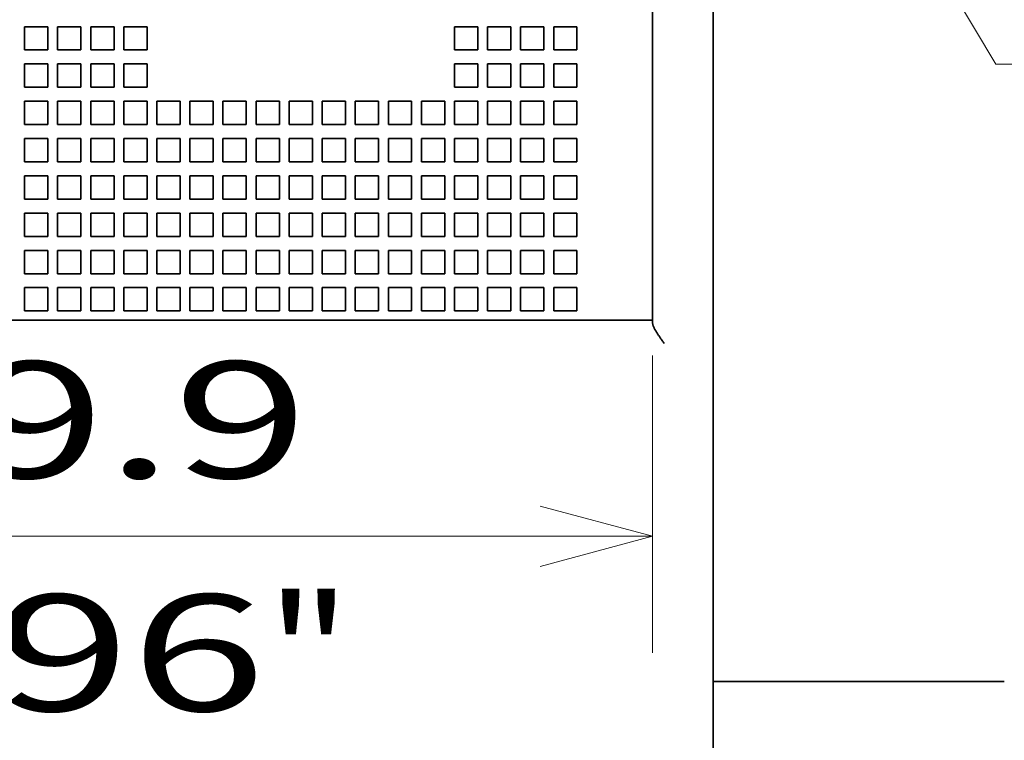
# Model space of a CAD drawing. Extents: x -1000000 to 1000000, y -1000000 to 1000000.
# Drawn here: x 174 to 191, y 185 to 198 of the extents above; entities that cross this region are included whole.
import ezdxf
from ezdxf.enums import TextEntityAlignment as Align

# ---------------------------------------------------------------- set-up
doc = ezdxf.new("R2010")
doc.units = 0
doc.layers.get('0').update_dxf_attribs({"lineweight": 13})
doc.styles.get("Standard").update_dxf_attribs({"font": 'isocp.shx'})
doc.dimstyles.get("Standard").update_dxf_attribs({"dimtxt": 2.5, "dimasz": 2.5, "dimexe": 1.25, "dimexo": 0.625, "dimtad": 1, "dimcen": 2.5, "dimadec": 0, "dimazin": 0, "dimtfac": 1, "dimtmove": 0, "dimatfit": 0, "dimfxl": 1, "dimarcsym": 0})

# ---------------------------------------------------------------- blocks, each defined once
blk = doc.blocks.new('*D75')
at = {"color": 7, "lineweight": 13, "ltscale": 0.127533}
blk.add_line((184.665951, 191.855636), (184.665951, 186.754307), dxfattribs=at)
at = {"color": 7, "lineweight": 13, "ltscale": 0.499001}
blk.add_line((164.705929, 188.754307), (184.665951, 188.754307), dxfattribs=at)
at = {"color": 7, "lineweight": 13}
for points in [[(166.637781, 189.271945), (164.705929, 188.754307), (166.637781, 188.23667)], [(182.7341, 188.23667), (184.665951, 188.754307), (182.7341, 189.271945)]]:
    blk.add_lwpolyline(points, dxfattribs=at)
for s, p, p2 in [('49.9', (170.6162, 189.754307), (178.755681, 189.754307)), ('1.96', (169.882867, 185.754307), (178.022348, 185.754307)), ('"', (178.022348, 185.754307), (179.489013, 185.754307))]:
    blk.add_text(s, height=2, dxfattribs=at).set_placement(p, p2, align=Align.FIT)
blk = doc.blocks.new('*D82')
at = {"color": 7, "lineweight": 13, "ltscale": 0.358802}
blk.add_line((187.105971, 235.462826), (201.458055, 235.462826), dxfattribs=at)
at = {"color": 7, "lineweight": 13, "ltscale": 0.24479}
blk.add_line((205.390657, 235.462826), (215.182249, 235.462826), dxfattribs=at)
at = {"color": 7, "lineweight": 13}
blk.add_line((213.182249, 175.462829), (213.182249, 235.462826), dxfattribs=at)
at = {"color": 7, "lineweight": 13, "ltscale": 0.377653}
blk.add_line((187.105943, 175.462829), (202.212068, 175.462829), dxfattribs=at)
at = {"color": 7, "lineweight": 13, "ltscale": 0.273489}
blk.add_line((204.242708, 175.462829), (215.182249, 175.462829), dxfattribs=at)
at = {"color": 7, "lineweight": 13}
for points in [[(213.699888, 233.530978), (213.182249, 235.462826), (212.66461, 233.530978)], [(212.66461, 177.394681), (213.182249, 175.462829), (213.699888, 177.394681)]]:
    blk.add_lwpolyline(points, dxfattribs=at)
for s, p, p2 in [('"', (216.182249, 208.799234), (216.182249, 210.265902)), ('5.91', (216.182249, 200.659753), (216.182249, 208.799237)), ('150', (212.182249, 202.460525), (212.182249, 208.465133))]:
    blk.add_text(s, height=2, rotation=90.000003, dxfattribs=at).set_placement(p, p2, align=Align.FIT)
blk = doc.blocks.new('BLOCK38')
at = {"color": 7, "lineweight": 13}
for points in [[(66.607788, 86.058212), (77.643044, 67.593529), (81.686188, 67.593529)], [(70.196251, 82.576408), (66.607788, 86.058212), (67.974586, 81.24865)]]:
    blk.add_lwpolyline(points, dxfattribs=at)
blk.add_circle((89.337402, 67.593529), 7.651214, dxfattribs=at)
blk.add_text('10', height=6.250001, dxfattribs=at).set_placement((83.915932, 64.319931), (94.758873, 64.319931), align=Align.FIT)
blk = doc.blocks.new('BLOCK59')
at = {"color": 7, "lineweight": 35}
for p, q in [((65.508, 37.808), (65.508, 140.408)), ((62.908, 56.608), (62.908, 101.608)), ((65.508, 22.108), (65.508, 63.408)), ((-34.392, 56.608), (60.408, 56.608))]:
    blk.add_line(p, q, dxfattribs=at)
at = {"color": 7, "lineweight": 35, "ltscale": 0.025}
for p, q in [((35.938, 69.208), (36.938, 69.208)), ((35.938, 68.208), (35.938, 69.208)), ((36.938, 69.208), (36.938, 68.208)), ((37.358, 69.208), (38.358, 69.208)), ((37.358, 68.208), (37.358, 69.208)), ((38.358, 69.208), (38.358, 68.208)), ((38.778, 69.208), (39.778, 69.208)), ((38.778, 68.208), (38.778, 69.208)), ((39.778, 69.208), (39.778, 68.208)), ((40.198, 69.208), (41.198, 69.208)), ((40.198, 68.208), (40.198, 69.208)), ((41.198, 69.208), (41.198, 68.208)), ((54.398, 69.208), (55.398, 69.208)), ((54.398, 68.208), (54.398, 69.208)), ((55.398, 69.208), (55.398, 68.208)), ((55.818, 69.208), (56.818, 69.208)), ((55.818, 68.208), (55.818, 69.208)), ((56.818, 69.208), (56.818, 68.208)), ((57.238, 69.208), (58.238, 69.208)), ((57.238, 68.208), (57.238, 69.208)), ((58.238, 69.208), (58.238, 68.208)), ((58.658, 69.208), (59.658, 69.208)), ((58.658, 68.208), (58.658, 69.208)), ((59.658, 69.208), (59.658, 68.208)), ((36.938, 68.208), (35.938, 68.208)), ((38.358, 68.208), (37.358, 68.208)), ((39.778, 68.208), (38.778, 68.208)), ((41.198, 68.208), (40.198, 68.208)), ((55.398, 68.208), (54.398, 68.208)), ((56.818, 68.208), (55.818, 68.208)), ((58.238, 68.208), (57.238, 68.208)), ((59.658, 68.208), (58.658, 68.208)), ((35.938, 67.608), (36.938, 67.608)), ((35.938, 66.608), (35.938, 67.608)), ((36.938, 67.608), (36.938, 66.608)), ((37.358, 67.608), (38.358, 67.608)), ((37.358, 66.608), (37.358, 67.608)), ((38.358, 67.608), (38.358, 66.608)), ((38.778, 67.608), (39.778, 67.608)), ((38.778, 66.608), (38.778, 67.608)), ((39.778, 67.608), (39.778, 66.608)), ((40.198, 67.608), (41.198, 67.608)), ((40.198, 66.608), (40.198, 67.608)), ((41.198, 67.608), (41.198, 66.608)), ((54.398, 67.608), (55.398, 67.608)), ((54.398, 66.608), (54.398, 67.608)), ((55.398, 67.608), (55.398, 66.608)), ((55.818, 67.608), (56.818, 67.608)), ((55.818, 66.608), (55.818, 67.608)), ((56.818, 67.608), (56.818, 66.608)), ((57.238, 67.608), (58.238, 67.608)), ((57.238, 66.608), (57.238, 67.608)), ((58.238, 67.608), (58.238, 66.608)), ((58.658, 67.608), (59.658, 67.608)), ((58.658, 66.608), (58.658, 67.608)), ((59.658, 67.608), (59.658, 66.608)), ((36.938, 66.608), (35.938, 66.608)), ((38.358, 66.608), (37.358, 66.608)), ((39.778, 66.608), (38.778, 66.608)), ((41.198, 66.608), (40.198, 66.608)), ((55.398, 66.608), (54.398, 66.608)), ((56.818, 66.608), (55.818, 66.608)), ((58.238, 66.608), (57.238, 66.608)), ((59.658, 66.608), (58.658, 66.608)), ((35.938, 66.008), (36.938, 66.008)), ((35.938, 65.008), (35.938, 66.008)), ((36.938, 66.008), (36.938, 65.008)), ((37.358, 66.008), (38.358, 66.008)), ((37.358, 65.008), (37.358, 66.008)), ((38.358, 66.008), (38.358, 65.008)), ((38.778, 66.008), (39.778, 66.008)), ((38.778, 65.008), (38.778, 66.008)), ((39.778, 66.008), (39.778, 65.008)), ((40.198, 66.008), (41.198, 66.008)), ((40.198, 65.008), (40.198, 66.008)), ((41.198, 66.008), (41.198, 65.008)), ((41.618, 66.008), (42.618, 66.008)), ((41.618, 65.008), (41.618, 66.008)), ((42.618, 66.008), (42.618, 65.008)), ((43.038, 66.008), (44.038, 66.008)), ((43.038, 65.008), (43.038, 66.008)), ((44.038, 66.008), (44.038, 65.008)), ((44.458, 66.008), (45.458, 66.008)), ((44.458, 65.008), (44.458, 66.008)), ((45.458, 66.008), (45.458, 65.008)), ((45.878, 66.008), (46.878, 66.008)), ((45.878, 65.008), (45.878, 66.008)), ((46.878, 66.008), (46.878, 65.008)), ((47.298, 66.008), (48.298, 66.008)), ((47.298, 65.008), (47.298, 66.008)), ((48.298, 66.008), (48.298, 65.008)), ((48.718, 66.008), (49.718, 66.008)), ((48.718, 65.008), (48.718, 66.008)), ((49.718, 66.008), (49.718, 65.008)), ((50.138, 66.008), (51.138, 66.008)), ((50.138, 65.008), (50.138, 66.008)), ((51.138, 66.008), (51.138, 65.008)), ((51.558, 66.008), (52.558, 66.008)), ((51.558, 65.008), (51.558, 66.008)), ((52.558, 66.008), (52.558, 65.008)), ((52.978, 66.008), (53.978, 66.008)), ((52.978, 65.008), (52.978, 66.008)), ((53.978, 66.008), (53.978, 65.008)), ((54.398, 66.008), (55.398, 66.008)), ((54.398, 65.008), (54.398, 66.008)), ((55.398, 66.008), (55.398, 65.008)), ((55.818, 66.008), (56.818, 66.008)), ((55.818, 65.008), (55.818, 66.008)), ((56.818, 66.008), (56.818, 65.008)), ((57.238, 66.008), (58.238, 66.008)), ((57.238, 65.008), (57.238, 66.008)), ((58.238, 66.008), (58.238, 65.008)), ((58.658, 66.008), (59.658, 66.008)), ((58.658, 65.008), (58.658, 66.008)), ((59.658, 66.008), (59.658, 65.008)), ((36.938, 65.008), (35.938, 65.008)), ((38.358, 65.008), (37.358, 65.008)), ((39.778, 65.008), (38.778, 65.008)), ((41.198, 65.008), (40.198, 65.008)), ((42.618, 65.008), (41.618, 65.008)), ((44.038, 65.008), (43.038, 65.008)), ((45.458, 65.008), (44.458, 65.008)), ((46.878, 65.008), (45.878, 65.008)), ((48.298, 65.008), (47.298, 65.008)), ((49.718, 65.008), (48.718, 65.008)), ((51.138, 65.008), (50.138, 65.008)), ((52.558, 65.008), (51.558, 65.008)), ((53.978, 65.008), (52.978, 65.008)), ((55.398, 65.008), (54.398, 65.008)), ((56.818, 65.008), (55.818, 65.008)), ((58.238, 65.008), (57.238, 65.008)), ((59.658, 65.008), (58.658, 65.008)), ((35.938, 64.408), (36.938, 64.408)), ((35.938, 63.408), (35.938, 64.408)), ((36.938, 64.408), (36.938, 63.408)), ((37.358, 64.408), (38.358, 64.408)), ((37.358, 63.408), (37.358, 64.408)), ((38.358, 64.408), (38.358, 63.408)), ((38.778, 64.408), (39.778, 64.408)), ((38.778, 63.408), (38.778, 64.408)), ((39.778, 64.408), (39.778, 63.408)), ((40.198, 64.408), (41.198, 64.408)), ((40.198, 63.408), (40.198, 64.408)), ((41.198, 64.408), (41.198, 63.408)), ((41.618, 64.408), (42.618, 64.408)), ((41.618, 63.408), (41.618, 64.408)), ((42.618, 64.408), (42.618, 63.408)), ((43.038, 64.408), (44.038, 64.408)), ((43.038, 63.408), (43.038, 64.408)), ((44.038, 64.408), (44.038, 63.408)), ((44.458, 64.408), (45.458, 64.408)), ((44.458, 63.408), (44.458, 64.408)), ((45.458, 64.408), (45.458, 63.408)), ((45.878, 64.408), (46.878, 64.408)), ((45.878, 63.408), (45.878, 64.408)), ((46.878, 64.408), (46.878, 63.408)), ((47.298, 64.408), (48.298, 64.408)), ((47.298, 63.408), (47.298, 64.408)), ((48.298, 64.408), (48.298, 63.408)), ((48.718, 64.408), (49.718, 64.408)), ((48.718, 63.408), (48.718, 64.408)), ((49.718, 64.408), (49.718, 63.408)), ((50.138, 64.408), (51.138, 64.408)), ((50.138, 63.408), (50.138, 64.408)), ((51.138, 64.408), (51.138, 63.408)), ((51.558, 64.408), (52.558, 64.408)), ((51.558, 63.408), (51.558, 64.408)), ((52.558, 64.408), (52.558, 63.408)), ((52.978, 64.408), (53.978, 64.408)), ((52.978, 63.408), (52.978, 64.408)), ((53.978, 64.408), (53.978, 63.408)), ((54.398, 64.408), (55.398, 64.408)), ((54.398, 63.408), (54.398, 64.408)), ((55.398, 64.408), (55.398, 63.408)), ((55.818, 64.408), (56.818, 64.408)), ((55.818, 63.408), (55.818, 64.408)), ((56.818, 64.408), (56.818, 63.408)), ((57.238, 64.408), (58.238, 64.408)), ((57.238, 63.408), (57.238, 64.408)), ((58.238, 64.408), (58.238, 63.408)), ((58.658, 64.408), (59.658, 64.408)), ((58.658, 63.408), (58.658, 64.408)), ((59.658, 64.408), (59.658, 63.408)), ((36.938, 63.408), (35.938, 63.408)), ((38.358, 63.408), (37.358, 63.408)), ((39.778, 63.408), (38.778, 63.408)), ((41.198, 63.408), (40.198, 63.408)), ((42.618, 63.408), (41.618, 63.408)), ((44.038, 63.408), (43.038, 63.408)), ((45.458, 63.408), (44.458, 63.408)), ((46.878, 63.408), (45.878, 63.408)), ((48.298, 63.408), (47.298, 63.408)), ((49.718, 63.408), (48.718, 63.408)), ((51.138, 63.408), (50.138, 63.408)), ((52.558, 63.408), (51.558, 63.408)), ((53.978, 63.408), (52.978, 63.408)), ((55.398, 63.408), (54.398, 63.408)), ((56.818, 63.408), (55.818, 63.408)), ((58.238, 63.408), (57.238, 63.408)), ((59.658, 63.408), (58.658, 63.408)), ((35.938, 62.808), (36.938, 62.808)), ((35.938, 61.808), (35.938, 62.808)), ((36.938, 62.808), (36.938, 61.808)), ((37.358, 62.808), (38.358, 62.808)), ((37.358, 61.808), (37.358, 62.808)), ((38.358, 62.808), (38.358, 61.808)), ((38.778, 62.808), (39.778, 62.808)), ((38.778, 61.808), (38.778, 62.808)), ((39.778, 62.808), (39.778, 61.808)), ((40.198, 62.808), (41.198, 62.808)), ((40.198, 61.808), (40.198, 62.808)), ((41.198, 62.808), (41.198, 61.808)), ((41.618, 62.808), (42.618, 62.808)), ((41.618, 61.808), (41.618, 62.808)), ((42.618, 62.808), (42.618, 61.808)), ((43.038, 62.808), (44.038, 62.808)), ((43.038, 61.808), (43.038, 62.808)), ((44.038, 62.808), (44.038, 61.808)), ((44.458, 62.808), (45.458, 62.808)), ((44.458, 61.808), (44.458, 62.808)), ((45.458, 62.808), (45.458, 61.808)), ((45.878, 62.808), (46.878, 62.808)), ((45.878, 61.808), (45.878, 62.808)), ((46.878, 62.808), (46.878, 61.808)), ((47.298, 62.808), (48.298, 62.808)), ((47.298, 61.808), (47.298, 62.808)), ((48.298, 62.808), (48.298, 61.808)), ((48.718, 62.808), (49.718, 62.808)), ((48.718, 61.808), (48.718, 62.808)), ((49.718, 62.808), (49.718, 61.808)), ((50.138, 62.808), (51.138, 62.808)), ((50.138, 61.808), (50.138, 62.808)), ((51.138, 62.808), (51.138, 61.808)), ((51.558, 62.808), (52.558, 62.808)), ((51.558, 61.808), (51.558, 62.808)), ((52.558, 62.808), (52.558, 61.808)), ((52.978, 62.808), (53.978, 62.808)), ((52.978, 61.808), (52.978, 62.808)), ((53.978, 62.808), (53.978, 61.808)), ((54.398, 62.808), (55.398, 62.808)), ((54.398, 61.808), (54.398, 62.808)), ((55.398, 62.808), (55.398, 61.808)), ((55.818, 62.808), (56.818, 62.808)), ((55.818, 61.808), (55.818, 62.808)), ((56.818, 62.808), (56.818, 61.808)), ((57.238, 62.808), (58.238, 62.808)), ((57.238, 61.808), (57.238, 62.808)), ((58.238, 62.808), (58.238, 61.808)), ((58.658, 62.808), (59.658, 62.808)), ((58.658, 61.808), (58.658, 62.808)), ((59.658, 62.808), (59.658, 61.808)), ((36.938, 61.808), (35.938, 61.808)), ((38.358, 61.808), (37.358, 61.808)), ((39.778, 61.808), (38.778, 61.808)), ((41.198, 61.808), (40.198, 61.808)), ((42.618, 61.808), (41.618, 61.808)), ((44.038, 61.808), (43.038, 61.808)), ((45.458, 61.808), (44.458, 61.808)), ((46.878, 61.808), (45.878, 61.808)), ((48.298, 61.808), (47.298, 61.808)), ((49.718, 61.808), (48.718, 61.808)), ((51.138, 61.808), (50.138, 61.808)), ((52.558, 61.808), (51.558, 61.808)), ((53.978, 61.808), (52.978, 61.808)), ((55.398, 61.808), (54.398, 61.808)), ((56.818, 61.808), (55.818, 61.808)), ((58.238, 61.808), (57.238, 61.808)), ((59.658, 61.808), (58.658, 61.808)), ((35.938, 61.208), (36.938, 61.208)), ((35.938, 60.208), (35.938, 61.208)), ((36.938, 61.208), (36.938, 60.208)), ((37.358, 61.208), (38.358, 61.208)), ((37.358, 60.208), (37.358, 61.208)), ((38.358, 61.208), (38.358, 60.208)), ((38.778, 61.208), (39.778, 61.208)), ((38.778, 60.208), (38.778, 61.208)), ((39.778, 61.208), (39.778, 60.208)), ((40.198, 61.208), (41.198, 61.208)), ((40.198, 60.208), (40.198, 61.208)), ((41.198, 61.208), (41.198, 60.208)), ((41.618, 61.208), (42.618, 61.208)), ((41.618, 60.208), (41.618, 61.208)), ((42.618, 61.208), (42.618, 60.208)), ((43.038, 61.208), (44.038, 61.208)), ((43.038, 60.208), (43.038, 61.208)), ((44.038, 61.208), (44.038, 60.208)), ((44.458, 61.208), (45.458, 61.208)), ((44.458, 60.208), (44.458, 61.208)), ((45.458, 61.208), (45.458, 60.208)), ((45.878, 61.208), (46.878, 61.208)), ((45.878, 60.208), (45.878, 61.208)), ((46.878, 61.208), (46.878, 60.208)), ((47.298, 61.208), (48.298, 61.208)), ((47.298, 60.208), (47.298, 61.208)), ((48.298, 61.208), (48.298, 60.208)), ((48.718, 61.208), (49.718, 61.208)), ((48.718, 60.208), (48.718, 61.208)), ((49.718, 61.208), (49.718, 60.208)), ((50.138, 61.208), (51.138, 61.208)), ((50.138, 60.208), (50.138, 61.208)), ((51.138, 61.208), (51.138, 60.208)), ((51.558, 61.208), (52.558, 61.208)), ((51.558, 60.208), (51.558, 61.208)), ((52.558, 61.208), (52.558, 60.208)), ((52.978, 61.208), (53.978, 61.208)), ((52.978, 60.208), (52.978, 61.208)), ((53.978, 61.208), (53.978, 60.208)), ((54.398, 61.208), (55.398, 61.208)), ((54.398, 60.208), (54.398, 61.208)), ((55.398, 61.208), (55.398, 60.208)), ((55.818, 61.208), (56.818, 61.208)), ((55.818, 60.208), (55.818, 61.208)), ((56.818, 61.208), (56.818, 60.208)), ((57.238, 61.208), (58.238, 61.208)), ((57.238, 60.208), (57.238, 61.208)), ((58.238, 61.208), (58.238, 60.208)), ((58.658, 61.208), (59.658, 61.208)), ((58.658, 60.208), (58.658, 61.208)), ((59.658, 61.208), (59.658, 60.208)), ((36.938, 60.208), (35.938, 60.208)), ((38.358, 60.208), (37.358, 60.208)), ((39.778, 60.208), (38.778, 60.208)), ((41.198, 60.208), (40.198, 60.208)), ((42.618, 60.208), (41.618, 60.208)), ((44.038, 60.208), (43.038, 60.208)), ((45.458, 60.208), (44.458, 60.208)), ((46.878, 60.208), (45.878, 60.208)), ((48.298, 60.208), (47.298, 60.208)), ((49.718, 60.208), (48.718, 60.208)), ((51.138, 60.208), (50.138, 60.208)), ((52.558, 60.208), (51.558, 60.208)), ((53.978, 60.208), (52.978, 60.208)), ((55.398, 60.208), (54.398, 60.208)), ((56.818, 60.208), (55.818, 60.208)), ((58.238, 60.208), (57.238, 60.208)), ((59.658, 60.208), (58.658, 60.208)), ((35.938, 59.608), (36.938, 59.608)), ((35.938, 58.608), (35.938, 59.608)), ((36.938, 59.608), (36.938, 58.608)), ((37.358, 59.608), (38.358, 59.608)), ((37.358, 58.608), (37.358, 59.608)), ((38.358, 59.608), (38.358, 58.608)), ((38.778, 59.608), (39.778, 59.608)), ((38.778, 58.608), (38.778, 59.608)), ((39.778, 59.608), (39.778, 58.608)), ((40.198, 59.608), (41.198, 59.608)), ((40.198, 58.608), (40.198, 59.608)), ((41.198, 59.608), (41.198, 58.608)), ((41.618, 59.608), (42.618, 59.608)), ((41.618, 58.608), (41.618, 59.608)), ((42.618, 59.608), (42.618, 58.608)), ((43.038, 59.608), (44.038, 59.608)), ((43.038, 58.608), (43.038, 59.608)), ((44.038, 59.608), (44.038, 58.608)), ((44.458, 59.608), (45.458, 59.608)), ((44.458, 58.608), (44.458, 59.608)), ((45.458, 59.608), (45.458, 58.608)), ((45.878, 59.608), (46.878, 59.608)), ((45.878, 58.608), (45.878, 59.608)), ((46.878, 59.608), (46.878, 58.608)), ((47.298, 59.608), (48.298, 59.608)), ((47.298, 58.608), (47.298, 59.608)), ((48.298, 59.608), (48.298, 58.608)), ((48.718, 59.608), (49.718, 59.608)), ((48.718, 58.608), (48.718, 59.608)), ((49.718, 59.608), (49.718, 58.608)), ((50.138, 59.608), (51.138, 59.608)), ((50.138, 58.608), (50.138, 59.608)), ((51.138, 59.608), (51.138, 58.608)), ((51.558, 59.608), (52.558, 59.608)), ((51.558, 58.608), (51.558, 59.608)), ((52.558, 59.608), (52.558, 58.608)), ((52.978, 59.608), (53.978, 59.608)), ((52.978, 58.608), (52.978, 59.608)), ((53.978, 59.608), (53.978, 58.608)), ((54.398, 59.608), (55.398, 59.608)), ((54.398, 58.608), (54.398, 59.608)), ((55.398, 59.608), (55.398, 58.608)), ((55.818, 59.608), (56.818, 59.608)), ((55.818, 58.608), (55.818, 59.608)), ((56.818, 59.608), (56.818, 58.608)), ((57.238, 59.608), (58.238, 59.608)), ((57.238, 58.608), (57.238, 59.608)), ((58.238, 59.608), (58.238, 58.608)), ((58.658, 59.608), (59.658, 59.608)), ((58.658, 58.608), (58.658, 59.608)), ((59.658, 59.608), (59.658, 58.608)), ((36.938, 58.608), (35.938, 58.608)), ((38.358, 58.608), (37.358, 58.608)), ((39.778, 58.608), (38.778, 58.608)), ((41.198, 58.608), (40.198, 58.608)), ((42.618, 58.608), (41.618, 58.608)), ((44.038, 58.608), (43.038, 58.608)), ((45.458, 58.608), (44.458, 58.608)), ((46.878, 58.608), (45.878, 58.608)), ((48.298, 58.608), (47.298, 58.608)), ((49.718, 58.608), (48.718, 58.608)), ((51.138, 58.608), (50.138, 58.608)), ((52.558, 58.608), (51.558, 58.608)), ((53.978, 58.608), (52.978, 58.608)), ((55.398, 58.608), (54.398, 58.608)), ((56.818, 58.608), (55.818, 58.608)), ((58.238, 58.608), (57.238, 58.608)), ((59.658, 58.608), (58.658, 58.608)), ((35.938, 58.008), (36.938, 58.008)), ((35.938, 57.008), (35.938, 58.008)), ((36.938, 57.008), (36.938, 58.008)), ((37.358, 58.008), (38.358, 58.008)), ((37.358, 57.008), (37.358, 58.008)), ((38.358, 57.008), (38.358, 58.008)), ((38.778, 58.008), (39.778, 58.008)), ((38.778, 57.008), (38.778, 58.008)), ((39.778, 57.008), (39.778, 58.008)), ((40.198, 58.008), (41.198, 58.008)), ((40.198, 57.008), (40.198, 58.008)), ((41.198, 57.008), (41.198, 58.008)), ((41.618, 58.008), (42.618, 58.008)), ((41.618, 57.008), (41.618, 58.008)), ((42.618, 57.008), (42.618, 58.008)), ((43.038, 58.008), (44.038, 58.008)), ((43.038, 57.008), (43.038, 58.008)), ((44.038, 57.008), (44.038, 58.008)), ((44.458, 58.008), (45.458, 58.008)), ((44.458, 57.008), (44.458, 58.008)), ((45.458, 57.008), (45.458, 58.008)), ((45.878, 58.008), (46.878, 58.008)), ((45.878, 57.008), (45.878, 58.008)), ((46.878, 57.008), (46.878, 58.008)), ((47.298, 58.008), (48.298, 58.008)), ((47.298, 57.008), (47.298, 58.008)), ((48.298, 57.008), (48.298, 58.008)), ((48.718, 58.008), (49.718, 58.008)), ((48.718, 57.008), (48.718, 58.008)), ((49.718, 57.008), (49.718, 58.008)), ((50.138, 58.008), (51.138, 58.008)), ((50.138, 57.008), (50.138, 58.008)), ((51.138, 57.008), (51.138, 58.008)), ((51.558, 58.008), (52.558, 58.008)), ((51.558, 57.008), (51.558, 58.008)), ((52.558, 57.008), (52.558, 58.008)), ((52.978, 58.008), (53.978, 58.008)), ((52.978, 57.008), (52.978, 58.008)), ((53.978, 57.008), (53.978, 58.008)), ((54.398, 58.008), (55.398, 58.008)), ((54.398, 57.008), (54.398, 58.008)), ((55.398, 57.008), (55.398, 58.008)), ((55.818, 58.008), (56.818, 58.008)), ((55.818, 57.008), (55.818, 58.008)), ((56.818, 57.008), (56.818, 58.008)), ((57.238, 58.008), (58.238, 58.008)), ((57.238, 57.008), (57.238, 58.008)), ((58.238, 57.008), (58.238, 58.008)), ((58.658, 58.008), (59.658, 58.008)), ((58.658, 57.008), (58.658, 58.008)), ((59.658, 57.008), (59.658, 58.008)), ((35.938, 57.008), (36.938, 57.008)), ((37.358, 57.008), (38.358, 57.008)), ((38.778, 57.008), (39.778, 57.008)), ((40.198, 57.008), (41.198, 57.008)), ((41.618, 57.008), (42.618, 57.008)), ((43.038, 57.008), (44.038, 57.008)), ((44.458, 57.008), (45.458, 57.008)), ((45.878, 57.008), (46.878, 57.008)), ((47.298, 57.008), (48.298, 57.008)), ((48.718, 57.008), (49.718, 57.008)), ((50.138, 57.008), (51.138, 57.008)), ((51.558, 57.008), (52.558, 57.008)), ((52.978, 57.008), (53.978, 57.008)), ((54.398, 57.008), (55.398, 57.008)), ((55.818, 57.008), (56.818, 57.008)), ((57.238, 57.008), (58.238, 57.008)), ((58.658, 57.008), (59.658, 57.008))]:
    blk.add_line(p, q, dxfattribs=at)
at = {"color": 7, "lineweight": 35, "ltscale": 0.0875}
blk.add_line((65.508, 67.608), (65.508, 64.108), dxfattribs=at)
at = {"color": 7, "lineweight": 35, "ltscale": 0.0625}
blk.add_line((62.908, 56.608), (60.408, 56.608), dxfattribs=at)
at = {"color": 7, "lineweight": 35, "ltscale": 0.003349}
blk.add_line((62.908, 56.474), (62.908, 56.608), dxfattribs=at)
at = {"color": 7, "lineweight": 35, "ltscale": 0.312503}
blk.add_line((65.508, 41.108), (78.008, 41.108), dxfattribs=at)
at = {"color": 7, "lineweight": 35}
blk.add_open_spline([(62.908, 56.474), (62.908, 56.463), (62.91, 56.44), (62.918, 56.404), (62.931, 56.366), (62.947, 56.326), (62.967, 56.284), (62.989, 56.241), (63.014, 56.196), (63.041, 56.15), (63.07, 56.103), (63.1, 56.056), (63.131, 56.007), (63.164, 55.959), (63.197, 55.909), (63.231, 55.86), (63.266, 55.81), (63.301, 55.759), (63.336, 55.709), (63.372, 55.658), (63.396, 55.625), (63.408, 55.608)], degree=3, knots=[0, 0, 0, 0, 0.03271, 0.069122, 0.109184, 0.152602, 0.199002, 0.248034, 0.299365, 0.352682, 0.4077, 0.464166, 0.521858, 0.580581, 0.640164, 0.700457, 0.761323, 0.822636, 0.884275, 0.946127, 1.008086, 1.008086, 1.008086, 1.008086], dxfattribs=at)

msp = doc.modelspace()

# ---------------------------------------------------------------- block references
at = {"lineweight": 0, "xscale": 0.4, "yscale": 0.4, "zscale": 0.4}
for name in ['BLOCK59', 'BLOCK38']:
    msp.add_blockref(name, (159.5028, 169.8197), dxfattribs=at)

# ---------------------------------------------------------------- dimensions: what is measured, and where the dimension line sits
at = {"color": 0, "lineweight": 0}
for base, p1, p2, angle, picture, middle in [((213.1822, 175.4628), (185.106, 235.4628), (185.1059, 175.4628), 269.99857, '*D82', (213.1822, 205.4628)), ((184.666, 188.7543), (164.7059, 142.9404), (184.666, 192.4628), 359.99809, '*D75', (174.6859, 188.7543))]:
    dim = msp.add_linear_dim(base=base, p1=p1, p2=p2, angle=angle, dimstyle='STANDARD', override={"dimlfac": 2.5}, dxfattribs=at)
    dim.commit()
    dim.dimension.update_dxf_attribs({"geometry": picture, "text_midpoint": middle, "dimtype": 160, "oblique_angle": 89.99952})

doc.saveas('drawing.dxf')
